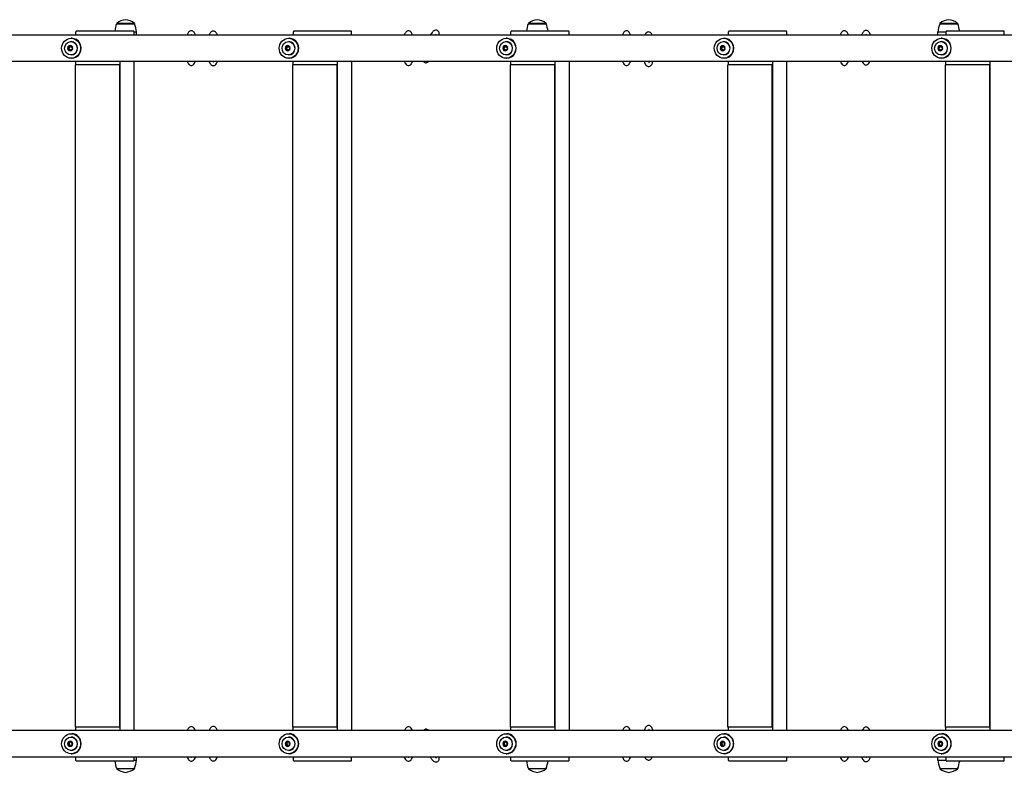
# Model space of a CAD drawing. Units: millimetres. Extents: x -30 to 9628, y -349 to 10296.
# Drawn here: x 4800 to 6281, y 5202 to 6334 of the extents above; entities that cross this region are included whole.
import ezdxf

# ---------------------------------------------------------------- set-up
doc = ezdxf.new("R2010")
doc.units = ezdxf.units.MM
doc.layers.add('GIOCO 2D', color=7, linetype='Continuous')

# ---------------------------------------------------------------- blocks, each defined once
blk = doc.blocks.new('T0501 PIANTA')
at = {"layer": 'GIOCO 2D'}
for p, q in [((968, 4828), (995, 4828)), ((994.8, 4828.5), (968.3, 4828.5)), ((968.3, 4828.5), (968.3, 4828)), ((994.8, 4828.5), (994.8, 4828)), ((1587, 4828), (1614, 4828)), ((1613.8, 4828.5), (1587.3, 4828.5)), ((1587.3, 4828.5), (1587.3, 4828)), ((1613.8, 4828.5), (1613.8, 4828)), ((2206, 4828), (2233, 4828)), ((2232.8, 4828.5), (2206.3, 4828.5)), ((2206.3, 4828.5), (2206.3, 4828)), ((2232.8, 4828.5), (2232.8, 4828)), ((906.9, 4811), (906.9, 4816)), ((972.6, 4817), (907.9, 4817)), ((993.4, 4817), (972.6, 4817)), ((994.4, 4811), (994.4, 4816)), ((994.4, 4815.7), (998, 4815.7)), ((998, 4811), (998, 4815.7)), ((1234, 4811), (1234, 4816)), ((1299.7, 4817), (1235, 4817)), ((1320.5, 4817), (1299.7, 4817)), ((1321.5, 4811), (1321.5, 4816)), ((1561.1, 4811), (1561.1, 4816)), ((1626.9, 4817), (1562.1, 4817)), ((1647.6, 4817), (1626.9, 4817)), ((1648.6, 4811), (1648.6, 4816)), ((1888.2, 4811), (1888.2, 4816)), ((1954, 4817), (1889.2, 4817)), ((1974.7, 4817), (1954, 4817)), ((1975.7, 4811), (1975.7, 4816)), ((2203, 4815.7), (2215.3, 4815.7)), ((2203, 4811), (2203, 4815.7)), ((2215.3, 4811), (2215.3, 4816)), ((2281.1, 4817), (2216.3, 4817)), ((2301.8, 4817), (2281.1, 4817)), ((2302.8, 4811), (2302.8, 4816)), ((2615.3, 4811), (573.3, 4811)), ((899.3, 4801), (899.7, 4801)), ((900.5, 4806), (899.7, 4806)), ((1226.4, 4801), (1226.8, 4801)), ((1227.6, 4806), (1226.8, 4806)), ((1553.5, 4801), (1553.9, 4801)), ((1554.7, 4806), (1553.9, 4806)), ((1880.6, 4801), (1881.1, 4801)), ((1881.8, 4806), (1881.1, 4806)), ((2207.7, 4801), (2208.2, 4801)), ((2208.9, 4806), (2208.2, 4806)), ((894.9, 4793), (897, 4793.1)), ((896.3, 4793), (894.9, 4793)), ((895.9, 4791), (894.9, 4793)), ((894.9, 4789), (895.9, 4791)), ((896.3, 4789), (894.9, 4789)), ((897, 4788.9), (894.9, 4789)), ((897.2, 4791), (895.9, 4791)), ((896.3, 4793), (898.4, 4793.1)), ((897.2, 4791), (896.3, 4793)), ((896.3, 4789), (897.2, 4791)), ((898.4, 4788.9), (896.3, 4789)), ((897, 4793.1), (898.2, 4795)), ((898.4, 4793.1), (897, 4793.1)), ((898.4, 4788.9), (897, 4788.9)), ((898.2, 4787), (897, 4788.9)), ((898.2, 4795), (899.4, 4793.1)), ((899.4, 4788.9), (898.2, 4787)), ((898.4, 4793.1), (898.9, 4793.9)), ((898.9, 4788.1), (898.4, 4788.9)), ((899.4, 4793.1), (901.5, 4793)), ((901.5, 4789), (899.4, 4788.9)), ((901.5, 4793), (900.5, 4791)), ((900.5, 4791), (901.5, 4789)), ((1222, 4793), (1224.1, 4793.1)), ((1223.4, 4793), (1222, 4793)), ((1223, 4791), (1222, 4793)), ((1222, 4789), (1223, 4791)), ((1223.4, 4789), (1222, 4789)), ((1224.1, 4788.9), (1222, 4789)), ((1224.3, 4791), (1223, 4791)), ((1223.4, 4793), (1225.5, 4793.1)), ((1224.3, 4791), (1223.4, 4793)), ((1223.4, 4789), (1224.3, 4791)), ((1225.5, 4788.9), (1223.4, 4789)), ((1224.1, 4793.1), (1225.3, 4795)), ((1225.5, 4793.1), (1224.1, 4793.1)), ((1225.5, 4788.9), (1224.1, 4788.9)), ((1225.3, 4787), (1224.1, 4788.9)), ((1225.3, 4795), (1226.5, 4793.1)), ((1226.5, 4788.9), (1225.3, 4787)), ((1225.5, 4793.1), (1226, 4793.9)), ((1226, 4788.1), (1225.5, 4788.9)), ((1226.5, 4793.1), (1228.6, 4793)), ((1228.6, 4789), (1226.5, 4788.9)), ((1228.6, 4793), (1227.7, 4791)), ((1227.7, 4791), (1228.6, 4789)), ((1549.1, 4793), (1551.2, 4793.1)), ((1550.5, 4793), (1549.1, 4793)), ((1550.1, 4791), (1549.1, 4793)), ((1549.1, 4789), (1550.1, 4791)), ((1550.5, 4789), (1549.1, 4789)), ((1551.2, 4788.9), (1549.1, 4789)), ((1551.4, 4791), (1550.1, 4791)), ((1550.5, 4793), (1552.6, 4793.1)), ((1551.4, 4791), (1550.5, 4793)), ((1550.5, 4789), (1551.4, 4791)), ((1552.6, 4788.9), (1550.5, 4789)), ((1551.2, 4793.1), (1552.4, 4795)), ((1552.6, 4793.1), (1551.2, 4793.1)), ((1552.6, 4788.9), (1551.2, 4788.9)), ((1552.4, 4787), (1551.2, 4788.9)), ((1552.4, 4795), (1553.6, 4793.1)), ((1553.6, 4788.9), (1552.4, 4787)), ((1552.6, 4793.1), (1553.1, 4793.9)), ((1553.1, 4788.1), (1552.6, 4788.9)), ((1553.6, 4793.1), (1555.7, 4793)), ((1555.7, 4789), (1553.6, 4788.9)), ((1555.7, 4793), (1554.8, 4791)), ((1554.8, 4791), (1555.7, 4789)), ((1876.2, 4793), (1878.4, 4793.1)), ((1877.6, 4793), (1876.2, 4793)), ((1877.2, 4791), (1876.2, 4793)), ((1876.2, 4789), (1877.2, 4791)), ((1877.6, 4789), (1876.2, 4789)), ((1878.4, 4788.9), (1876.2, 4789)), ((1878.6, 4791), (1877.2, 4791)), ((1877.6, 4793), (1879.7, 4793.1)), ((1878.6, 4791), (1877.6, 4793)), ((1877.6, 4789), (1878.6, 4791)), ((1879.7, 4788.9), (1877.6, 4789)), ((1878.4, 4793.1), (1879.5, 4795)), ((1879.7, 4793.1), (1878.4, 4793.1)), ((1879.7, 4788.9), (1878.4, 4788.9)), ((1879.5, 4787), (1878.4, 4788.9)), ((1879.5, 4795), (1880.7, 4793.1)), ((1880.7, 4788.9), (1879.5, 4787)), ((1879.7, 4793.1), (1880.2, 4793.9)), ((1880.2, 4788.1), (1879.7, 4788.9)), ((1880.7, 4793.1), (1882.8, 4793)), ((1882.8, 4789), (1880.7, 4788.9)), ((1882.8, 4793), (1881.9, 4791)), ((1881.9, 4791), (1882.8, 4789)), ((2203.3, 4793), (2205.5, 4793.1)), ((2204.7, 4793), (2203.3, 4793)), ((2204.3, 4791), (2203.3, 4793)), ((2203.3, 4789), (2204.3, 4791)), ((2204.7, 4789), (2203.3, 4789)), ((2205.5, 4788.9), (2203.3, 4789)), ((2205.7, 4791), (2204.3, 4791)), ((2204.7, 4793), (2206.8, 4793.1)), ((2205.7, 4791), (2204.7, 4793)), ((2204.7, 4789), (2205.7, 4791)), ((2206.8, 4788.9), (2204.7, 4789)), ((2205.5, 4793.1), (2206.6, 4795)), ((2206.8, 4793.1), (2205.5, 4793.1)), ((2206.8, 4788.9), (2205.5, 4788.9)), ((2206.6, 4787), (2205.5, 4788.9)), ((2206.6, 4795), (2207.8, 4793.1)), ((2207.8, 4788.9), (2206.6, 4787)), ((2206.8, 4793.1), (2207.3, 4793.9)), ((2207.3, 4788.1), (2206.8, 4788.9)), ((2207.8, 4793.1), (2209.9, 4793)), ((2209.9, 4789), (2207.8, 4788.9)), ((2209.9, 4793), (2209, 4791)), ((2209, 4791), (2209.9, 4789)), ((2615.3, 4771), (573.3, 4771)), ((899.3, 4781), (899.7, 4781)), ((900.5, 4776), (899.7, 4776)), ((906.6, 4766.3), (906.6, 4771)), ((973.3, 3765), (973.3, 4771)), ((994.6, 3765), (994.6, 4771)), ((1226.4, 4781), (1226.8, 4781)), ((1227.6, 4776), (1226.8, 4776)), ((1233.7, 4766.3), (1233.7, 4771)), ((1300.4, 3765), (1300.4, 4771)), ((1321.8, 3765), (1321.8, 4771)), ((1553.5, 4781), (1553.9, 4781)), ((1554.7, 4776), (1553.9, 4776)), ((1560.8, 4766.3), (1560.8, 4771)), ((1627.5, 3765), (1627.5, 4771)), ((1648.9, 3765), (1648.9, 4771)), ((1880.6, 4781), (1881.1, 4781)), ((1881.8, 4776), (1881.1, 4776)), ((1888, 4766.3), (1888, 4771)), ((1954.6, 3765), (1954.6, 4771)), ((1976, 3765), (1976, 4771)), ((2207.7, 4781), (2208.2, 4781)), ((2208.9, 4776), (2208.2, 4776)), ((2215.1, 4766.3), (2215.1, 4771)), ((2281.7, 3765), (2281.7, 4771)), ((906, 3769.8), (906, 4766.3)), ((972.7, 4766.3), (906, 4766.3)), ((972.7, 3769.8), (972.7, 4766.3)), ((973.3, 4766.3), (972.7, 4766.3)), ((973.3, 3769.8), (973.3, 4766.3)), ((1233.1, 3769.8), (1233.1, 4766.3)), ((1299.8, 4766.3), (1233.1, 4766.3)), ((1299.8, 3769.8), (1299.8, 4766.3)), ((1300.4, 4766.3), (1299.8, 4766.3)), ((1300.4, 3769.8), (1300.4, 4766.3)), ((1560.2, 3769.8), (1560.2, 4766.3)), ((1626.9, 4766.3), (1560.2, 4766.3)), ((1626.9, 3769.8), (1626.9, 4766.3)), ((1627.5, 4766.3), (1626.9, 4766.3)), ((1627.5, 3769.8), (1627.5, 4766.3)), ((1887.3, 3769.8), (1887.3, 4766.3)), ((1954, 4766.3), (1887.3, 4766.3)), ((1954, 3769.8), (1954, 4766.3)), ((1954.6, 4766.3), (1954, 4766.3)), ((1954.6, 3769.8), (1954.6, 4766.3)), ((2214.4, 3769.8), (2214.4, 4766.3)), ((2281.1, 4766.3), (2214.4, 4766.3)), ((2281.1, 3769.8), (2281.1, 4766.3)), ((2281.7, 4766.3), (2281.1, 4766.3)), ((2281.7, 3769.8), (2281.7, 4766.3)), ((2615.3, 3765), (573.3, 3765)), ((972.7, 3769.8), (906, 3769.8)), ((906.6, 3765), (906.6, 3769.8)), ((973.3, 3769.8), (972.7, 3769.8)), ((1299.8, 3769.8), (1233.1, 3769.8)), ((1233.7, 3765), (1233.7, 3769.8)), ((1300.4, 3769.8), (1299.8, 3769.8)), ((1626.9, 3769.8), (1560.2, 3769.8)), ((1560.8, 3765), (1560.8, 3769.8)), ((1627.5, 3769.8), (1626.9, 3769.8)), ((1954, 3769.8), (1887.3, 3769.8)), ((1888, 3765), (1888, 3769.8)), ((1954.6, 3769.8), (1954, 3769.8)), ((2281.1, 3769.8), (2214.4, 3769.8)), ((2215.1, 3765), (2215.1, 3769.8)), ((2281.7, 3769.8), (2281.1, 3769.8)), ((897, 3747.1), (894.9, 3747)), ((894.9, 3747), (895.9, 3745)), ((896.3, 3747), (894.9, 3747)), ((898.4, 3747.1), (896.3, 3747)), ((896.3, 3747), (897.2, 3745)), ((898.2, 3749), (897, 3747.1)), ((898.4, 3747.1), (897, 3747.1)), ((899.4, 3747.1), (898.2, 3749)), ((898.9, 3747.9), (898.4, 3747.1)), ((899.7, 3755), (899.3, 3755)), ((901.5, 3747), (899.4, 3747.1)), ((899.7, 3760), (900.5, 3760)), ((900.5, 3745), (901.5, 3747)), ((1224.1, 3747.1), (1222, 3747)), ((1222, 3747), (1223, 3745)), ((1223.4, 3747), (1222, 3747)), ((1225.5, 3747.1), (1223.4, 3747)), ((1223.4, 3747), (1224.3, 3745)), ((1225.3, 3749), (1224.1, 3747.1)), ((1225.5, 3747.1), (1224.1, 3747.1)), ((1226.5, 3747.1), (1225.3, 3749)), ((1226, 3747.9), (1225.5, 3747.1)), ((1226.8, 3755), (1226.4, 3755)), ((1228.6, 3747), (1226.5, 3747.1)), ((1226.8, 3760), (1227.6, 3760)), ((1227.7, 3745), (1228.6, 3747)), ((1551.2, 3747.1), (1549.1, 3747)), ((1549.1, 3747), (1550.1, 3745)), ((1550.5, 3747), (1549.1, 3747)), ((1552.6, 3747.1), (1550.5, 3747)), ((1550.5, 3747), (1551.4, 3745)), ((1552.4, 3749), (1551.2, 3747.1)), ((1552.6, 3747.1), (1551.2, 3747.1)), ((1553.6, 3747.1), (1552.4, 3749)), ((1553.1, 3747.9), (1552.6, 3747.1)), ((1553.9, 3755), (1553.5, 3755)), ((1555.7, 3747), (1553.6, 3747.1)), ((1553.9, 3760), (1554.7, 3760)), ((1554.8, 3745), (1555.7, 3747)), ((1878.4, 3747.1), (1876.2, 3747)), ((1876.2, 3747), (1877.2, 3745)), ((1877.6, 3747), (1876.2, 3747)), ((1879.7, 3747.1), (1877.6, 3747)), ((1877.6, 3747), (1878.6, 3745)), ((1879.5, 3749), (1878.4, 3747.1)), ((1879.7, 3747.1), (1878.4, 3747.1)), ((1880.7, 3747.1), (1879.5, 3749)), ((1880.2, 3747.9), (1879.7, 3747.1)), ((1881.1, 3755), (1880.6, 3755)), ((1882.8, 3747), (1880.7, 3747.1)), ((1881.1, 3760), (1881.8, 3760)), ((1881.9, 3745), (1882.8, 3747)), ((2205.5, 3747.1), (2203.3, 3747)), ((2203.3, 3747), (2204.3, 3745)), ((2204.7, 3747), (2203.3, 3747)), ((2206.8, 3747.1), (2204.7, 3747)), ((2204.7, 3747), (2205.7, 3745)), ((2206.6, 3749), (2205.5, 3747.1)), ((2206.8, 3747.1), (2205.5, 3747.1)), ((2207.8, 3747.1), (2206.6, 3749)), ((2207.3, 3747.9), (2206.8, 3747.1)), ((2208.2, 3755), (2207.7, 3755)), ((2209.9, 3747), (2207.8, 3747.1)), ((2208.2, 3760), (2208.9, 3760)), ((2209, 3745), (2209.9, 3747)), ((895.9, 3745), (894.9, 3743)), ((894.9, 3743), (897, 3742.9)), ((896.3, 3743), (894.9, 3743)), ((897.2, 3745), (895.9, 3745)), ((897.2, 3745), (896.3, 3743)), ((896.3, 3743), (898.4, 3742.9)), ((897, 3742.9), (898.2, 3741)), ((898.4, 3742.9), (897, 3742.9)), ((898.2, 3741), (899.4, 3742.9)), ((898.4, 3742.9), (898.9, 3742.1)), ((899.7, 3735), (899.3, 3735)), ((899.4, 3742.9), (901.5, 3743)), ((901.5, 3743), (900.5, 3745)), ((1223, 3745), (1222, 3743)), ((1222, 3743), (1224.1, 3742.9)), ((1223.4, 3743), (1222, 3743)), ((1224.3, 3745), (1223, 3745)), ((1224.3, 3745), (1223.4, 3743)), ((1223.4, 3743), (1225.5, 3742.9)), ((1224.1, 3742.9), (1225.3, 3741)), ((1225.5, 3742.9), (1224.1, 3742.9)), ((1225.3, 3741), (1226.5, 3742.9)), ((1225.5, 3742.9), (1226, 3742.1)), ((1226.8, 3735), (1226.4, 3735)), ((1226.5, 3742.9), (1228.6, 3743)), ((1228.6, 3743), (1227.7, 3745)), ((1550.1, 3745), (1549.1, 3743)), ((1549.1, 3743), (1551.2, 3742.9)), ((1550.5, 3743), (1549.1, 3743)), ((1551.4, 3745), (1550.1, 3745)), ((1551.4, 3745), (1550.5, 3743)), ((1550.5, 3743), (1552.6, 3742.9)), ((1551.2, 3742.9), (1552.4, 3741)), ((1552.6, 3742.9), (1551.2, 3742.9)), ((1552.4, 3741), (1553.6, 3742.9)), ((1552.6, 3742.9), (1553.1, 3742.1)), ((1553.9, 3735), (1553.5, 3735)), ((1553.6, 3742.9), (1555.7, 3743)), ((1555.7, 3743), (1554.8, 3745)), ((1877.2, 3745), (1876.2, 3743)), ((1876.2, 3743), (1878.4, 3742.9)), ((1877.6, 3743), (1876.2, 3743)), ((1878.6, 3745), (1877.2, 3745)), ((1878.6, 3745), (1877.6, 3743)), ((1877.6, 3743), (1879.7, 3742.9)), ((1878.4, 3742.9), (1879.5, 3741)), ((1879.7, 3742.9), (1878.4, 3742.9)), ((1879.5, 3741), (1880.7, 3742.9)), ((1879.7, 3742.9), (1880.2, 3742.1)), ((1881.1, 3735), (1880.6, 3735)), ((1880.7, 3742.9), (1882.8, 3743)), ((1882.8, 3743), (1881.9, 3745)), ((2204.3, 3745), (2203.3, 3743)), ((2203.3, 3743), (2205.5, 3742.9)), ((2204.7, 3743), (2203.3, 3743)), ((2205.7, 3745), (2204.3, 3745)), ((2205.7, 3745), (2204.7, 3743)), ((2204.7, 3743), (2206.8, 3742.9)), ((2205.5, 3742.9), (2206.6, 3741)), ((2206.8, 3742.9), (2205.5, 3742.9)), ((2206.6, 3741), (2207.8, 3742.9)), ((2206.8, 3742.9), (2207.3, 3742.1)), ((2208.2, 3735), (2207.7, 3735)), ((2207.8, 3742.9), (2209.9, 3743)), ((2209.9, 3743), (2209, 3745)), ((2615.3, 3725), (573.3, 3725)), ((899.7, 3730), (900.5, 3730)), ((906.9, 3720), (906.9, 3725)), ((972.6, 3719), (907.9, 3719)), ((993.4, 3719), (972.6, 3719)), ((994.4, 3720), (994.4, 3725)), ((994.4, 3720.3), (998, 3720.3)), ((998, 3720.3), (998, 3725)), ((1226.8, 3730), (1227.6, 3730)), ((1234, 3720), (1234, 3725)), ((1299.7, 3719), (1235, 3719)), ((1320.5, 3719), (1299.7, 3719)), ((1321.5, 3720), (1321.5, 3725)), ((1553.9, 3730), (1554.7, 3730)), ((1561.1, 3720), (1561.1, 3725)), ((1626.9, 3719), (1562.1, 3719)), ((1647.6, 3719), (1626.9, 3719)), ((1648.6, 3720), (1648.6, 3725)), ((1881.1, 3730), (1881.8, 3730)), ((1888.2, 3720), (1888.2, 3725)), ((1954, 3719), (1889.2, 3719)), ((1974.7, 3719), (1954, 3719)), ((1975.7, 3720), (1975.7, 3725)), ((2203, 3720.3), (2203, 3725)), ((2203, 3720.3), (2215.3, 3720.3)), ((2208.2, 3730), (2208.9, 3730)), ((2215.3, 3720), (2215.3, 3725)), ((2281.1, 3719), (2216.3, 3719)), ((2301.8, 3719), (2281.1, 3719)), ((2302.8, 3720), (2302.8, 3725)), ((968, 3708), (995, 3708)), ((968.3, 3708), (968.3, 3707.5)), ((994.8, 3707.5), (968.3, 3707.5)), ((994.8, 3708), (994.8, 3707.5)), ((1587, 3708), (1614, 3708)), ((1587.3, 3708), (1587.3, 3707.5)), ((1613.8, 3707.5), (1587.3, 3707.5)), ((1613.8, 3708), (1613.8, 3707.5)), ((2206, 3708), (2233, 3708)), ((2206.3, 3708), (2206.3, 3707.5)), ((2232.8, 3707.5), (2206.3, 3707.5)), ((2232.8, 3708), (2232.8, 3707.5))]:
    blk.add_line(p, q, dxfattribs=at)
for centre, radius, start, end in [((1037.9, 4804.4), 73.8, 161.3783, 170.2002), ((983.6, 4810.2), 23.9, 95.0437, 130.0424), ((979.4, 4810.2), 23.9, 49.9576, 84.9563), ((925.1, 4804.4), 73.8, 8.8154, 18.6217), ((1656.9, 4804.4), 73.8, 161.3783, 170.2002), ((1602.6, 4810.2), 23.9, 95.0437, 130.0424), ((1598.4, 4810.2), 23.9, 49.9576, 84.9563), ((1544.1, 4804.4), 73.8, 9.7998, 18.6217), ((2275.9, 4804.4), 73.8, 161.3783, 171.1846), ((2221.6, 4810.2), 23.9, 95.0437, 130.0424), ((2217.4, 4810.2), 23.9, 49.9576, 84.9563), ((2163.1, 4804.4), 73.8, 9.7998, 18.6217), ((907.9, 4816), 1, 90, 180), ((993.4, 4816), 1, 0, 90), ((1235, 4816), 1, 90, 180), ((1320.5, 4816), 1, 0, 90), ((1562.1, 4816), 1, 90, 180), ((1647.6, 4816), 1, 0, 90), ((1889.2, 4816), 1, 90, 180), ((1974.7, 4816), 1, 0, 90), ((2216.3, 4816), 1, 90, 180), ((2301.8, 4816), 1, 0, 90), ((907.9, 3720), 1, 180, 270), ((1037.9, 3731.6), 73.8, 189.7998, 198.6217), ((993.4, 3720), 1, 270, 0), ((925.1, 3731.6), 73.8, 341.3783, 351.1846), ((1235, 3720), 1, 180, 270), ((1320.5, 3720), 1, 270, 0), ((1562.1, 3720), 1, 180, 270), ((1656.9, 3731.6), 73.8, 189.7998, 198.6217), ((1544.1, 3731.6), 73.8, 341.3783, 350.2002), ((1647.6, 3720), 1, 270, 0), ((1889.2, 3720), 1, 180, 270), ((1974.7, 3720), 1, 270, 0), ((2275.9, 3731.6), 73.8, 188.8154, 198.6217), ((2216.3, 3720), 1, 180, 270), ((2163.1, 3731.6), 73.8, 341.3783, 350.2002), ((2301.8, 3720), 1, 270, 0), ((983.6, 3725.8), 23.9, 229.9576, 264.9563), ((979.4, 3725.8), 23.9, 275.0437, 310.0424), ((1602.6, 3725.8), 23.9, 229.9576, 264.9563), ((1598.4, 3725.8), 23.9, 275.0437, 310.0424), ((2221.6, 3725.8), 23.9, 229.9576, 264.9563), ((2217.4, 3725.8), 23.9, 275.0437, 310.0424)]:
    blk.add_arc(centre, radius, start, end, dxfattribs=at)
for centre, major_axis in [((899.7, 4791), (0, 15)), ((899.3, 4791), (0, 10)), ((1226.8, 4791), (0, 15)), ((1226.4, 4791), (0, 10)), ((1553.9, 4791), (0, 15)), ((1553.5, 4791), (0, 10)), ((1881.1, 4791), (0, 15)), ((1880.6, 4791), (0, 10)), ((2208.2, 4791), (0, 15)), ((2207.7, 4791), (0, 10)), ((899.7, 3745), (0, -15)), ((899.3, 3745), (0, -10)), ((1226.8, 3745), (0, -15)), ((1226.4, 3745), (0, -10)), ((1553.9, 3745), (0, -15)), ((1553.5, 3745), (0, -10)), ((1881.1, 3745), (0, -15)), ((1880.6, 3745), (0, -10)), ((2208.2, 3745), (0, -15)), ((2207.7, 3745), (0, -10))]:
    blk.add_ellipse(centre, major_axis=major_axis, ratio=0.952283, dxfattribs=at)
for centre, major_axis, start_param, end_param in [((899.7, 4791), (0, 10), 3.141593, 6.283185), ((900.5, 4791), (0, -15), 0, 3.141593), ((1226.8, 4791), (0, 10), 3.141593, 6.283185), ((1227.6, 4791), (0, -15), 0, 3.141593), ((1553.9, 4791), (0, 10), 3.141593, 6.283185), ((1554.7, 4791), (0, -15), 0, 3.141593), ((1881.1, 4791), (0, 10), 3.141593, 6.283185), ((1881.8, 4791), (0, -15), 0, 3.141593), ((2208.2, 4791), (0, 10), 3.141593, 6.283185), ((2208.9, 4791), (0, -15), 0, 3.141593), ((898.2, 4791), (0, 4), 1.047198, 2.094395), ((898.2, 4791), (0, 4), 0, 1.047198), ((898.2, 4791), (0, 4), 2.094395, 3.141593), ((898.2, 4791), (0, 4), 5.235988, 6.283185), ((898.2, 4791), (0, 4), 3.141593, 4.18879), ((898.2, 4791), (0, 4), 4.18879, 5.235988), ((1225.3, 4791), (0, 4), 1.047198, 2.094395), ((1225.3, 4791), (0, 4), 0, 1.047198), ((1225.3, 4791), (0, 4), 2.094395, 3.141593), ((1225.3, 4791), (0, 4), 5.235988, 6.283185), ((1225.3, 4791), (0, 4), 3.141593, 4.18879), ((1225.3, 4791), (0, 4), 4.18879, 5.235988), ((1552.4, 4791), (0, 4), 1.047198, 2.094395), ((1552.4, 4791), (0, 4), 0, 1.047198), ((1552.4, 4791), (0, 4), 2.094395, 3.141593), ((1552.4, 4791), (0, 4), 5.235988, 6.283185), ((1552.4, 4791), (0, 4), 3.141593, 4.18879), ((1552.4, 4791), (0, 4), 4.18879, 5.235988), ((1879.5, 4791), (0, 4), 1.047198, 2.094395), ((1879.5, 4791), (0, 4), 0, 1.047198), ((1879.5, 4791), (0, 4), 2.094395, 3.141593), ((1879.5, 4791), (0, 4), 5.235988, 6.283185), ((1879.5, 4791), (0, 4), 3.141593, 4.18879), ((1879.5, 4791), (0, 4), 4.18879, 5.235988), ((2206.6, 4791), (0, 4), 1.047198, 2.094395), ((2206.6, 4791), (0, 4), 0, 1.047198), ((2206.6, 4791), (0, 4), 2.094395, 3.141593), ((2206.6, 4791), (0, 4), 5.235988, 6.283185), ((2206.6, 4791), (0, 4), 3.141593, 4.18879), ((2206.6, 4791), (0, 4), 4.18879, 5.235988), ((898.2, 3745), (0, -4), 4.18879, 5.235988), ((898.2, 3745), (0, -4), 3.141593, 4.18879), ((898.2, 3745), (0, -4), 2.094395, 3.141593), ((899.7, 3745), (0, -10), 0, 3.141593), ((900.5, 3745), (0, 15), 3.141593, 6.283185), ((898.2, 3745), (0, -4), 1.047198, 2.094395), ((1225.3, 3745), (0, -4), 4.18879, 5.235988), ((1225.3, 3745), (0, -4), 3.141593, 4.18879), ((1225.3, 3745), (0, -4), 2.094395, 3.141593), ((1226.8, 3745), (0, -10), 0, 3.141593), ((1227.6, 3745), (0, 15), 3.141593, 6.283185), ((1225.3, 3745), (0, -4), 1.047198, 2.094395), ((1552.4, 3745), (0, -4), 4.18879, 5.235988), ((1552.4, 3745), (0, -4), 3.141593, 4.18879), ((1552.4, 3745), (0, -4), 2.094395, 3.141593), ((1553.9, 3745), (0, -10), 0, 3.141593), ((1554.7, 3745), (0, 15), 3.141593, 6.283185), ((1552.4, 3745), (0, -4), 1.047198, 2.094395), ((1879.5, 3745), (0, -4), 4.18879, 5.235988), ((1879.5, 3745), (0, -4), 3.141593, 4.18879), ((1879.5, 3745), (0, -4), 2.094395, 3.141593), ((1881.1, 3745), (0, -10), 0, 3.141593), ((1881.8, 3745), (0, 15), 3.141593, 6.283185), ((1879.5, 3745), (0, -4), 1.047198, 2.094395), ((2206.6, 3745), (0, -4), 4.18879, 5.235988), ((2206.6, 3745), (0, -4), 3.141593, 4.18879), ((2206.6, 3745), (0, -4), 2.094395, 3.141593), ((2208.2, 3745), (0, -10), 0, 3.141593), ((2208.9, 3745), (0, 15), 3.141593, 6.283185), ((2206.6, 3745), (0, -4), 1.047198, 2.094395), ((898.2, 3745), (0, -4), 5.235988, 6.283185), ((898.2, 3745), (0, -4), 0, 1.047198), ((1225.3, 3745), (0, -4), 5.235988, 6.283185), ((1225.3, 3745), (0, -4), 0, 1.047198), ((1552.4, 3745), (0, -4), 5.235988, 6.283185), ((1552.4, 3745), (0, -4), 0, 1.047198), ((1879.5, 3745), (0, -4), 5.235988, 6.283185), ((1879.5, 3745), (0, -4), 0, 1.047198), ((2206.6, 3745), (0, -4), 5.235988, 6.283185), ((2206.6, 3745), (0, -4), 0, 1.047198)]:
    blk.add_ellipse(centre, major_axis=major_axis, ratio=0.952283, start_param=start_param, end_param=end_param, dxfattribs=at)
for points, knots in [([(1080.4, 4817.3), (1079.6, 4817.3), (1078.9, 4817.1), (1077.5, 4816.4), (1076.9, 4815.8), (1075.4, 4814.1), (1074.8, 4812.7), (1074.2, 4811)], [0, 0, 0, 0, 0.1298274, 0.1298274, 0.2953085, 0.2953085, 0.6230683, 0.6230683, 0.6230683, 0.6230683]), ([(1086.6, 4811), (1086, 4812.6), (1085.4, 4814), (1084, 4815.7), (1083.5, 4816.2), (1082.1, 4817), (1081.3, 4817.3), (1080.4, 4817.3)], [5.660117, 5.660117, 5.660117, 5.660117, 5.9815249, 5.9815249, 6.1323551, 6.1323551, 6.2831853, 6.2831853, 6.2831853, 6.2831853]), ([(1113.4, 4816.9), (1112.7, 4816.9), (1111.9, 4816.7), (1110.5, 4816), (1109.9, 4815.4), (1108.5, 4813.8), (1107.9, 4812.5), (1107.4, 4811)], [0, 0, 0, 0, 0.1298274, 0.1298274, 0.2953085, 0.2953085, 0.5958098, 0.5958098, 0.5958098, 0.5958098]), ([(1119.5, 4811), (1119, 4812.5), (1118.3, 4813.7), (1117, 4815.3), (1116.5, 4815.8), (1115.2, 4816.6), (1114.3, 4816.9), (1113.4, 4816.9)], [5.6873755, 5.6873755, 5.6873755, 5.6873755, 5.9815249, 5.9815249, 6.1323551, 6.1323551, 6.2831853, 6.2831853, 6.2831853, 6.2831853]), ([(1406.9, 4817.3), (1406.2, 4817.3), (1405.4, 4817.1), (1404, 4816.4), (1403.4, 4815.8), (1401.9, 4814.1), (1401.3, 4812.7), (1400.7, 4811)], [0, 0, 0, 0, 0.1298274, 0.1298274, 0.2953085, 0.2953085, 0.6230683, 0.6230683, 0.6230683, 0.6230683]), ([(1413.1, 4811), (1412.6, 4812.6), (1411.9, 4814), (1410.5, 4815.7), (1410, 4816.2), (1408.7, 4817), (1407.8, 4817.3), (1406.9, 4817.3)], [5.660117, 5.660117, 5.660117, 5.660117, 5.9815249, 5.9815249, 6.1323551, 6.1323551, 6.2831853, 6.2831853, 6.2831853, 6.2831853]), ([(1453.4, 4811), (1453.4, 4812.3), (1453.3, 4813.5), (1452.8, 4815.5), (1452.4, 4816.2), (1451.3, 4817.6), (1450.4, 4818.1), (1448.8, 4818.5), (1448.1, 4818.5), (1446.6, 4818.2), (1445.9, 4817.8), (1443.9, 4816.5), (1442.8, 4815.2), (1441, 4812.7), (1440.4, 4811.9), (1439.8, 4811)], [4.146228, 4.146228, 4.146228, 4.146228, 4.409607, 4.409607, 4.585756, 4.585756, 4.74021, 4.74021, 4.86046, 4.86046, 5.029457, 5.029457, 5.39897, 5.39897, 5.56797, 5.56797, 5.56797, 5.56797]), ([(1448.8, 4812.5), (1448.8, 4812.5), (1448.8, 4812.5), (1448.6, 4812.4), (1448.3, 4812.2), (1447.7, 4811.6), (1447.5, 4811.3), (1447.2, 4811)], [4.9270645, 4.9270645, 4.9270645, 4.9270645, 4.9975974, 4.9975974, 5.177585, 5.177585, 5.2888881, 5.2888881, 5.2888881, 5.2888881]), ([(1734.8, 4817.3), (1734, 4817.3), (1733.3, 4817.1), (1731.9, 4816.4), (1731.3, 4815.8), (1729.8, 4814.1), (1729.2, 4812.7), (1728.6, 4811)], [0, 0, 0, 0, 0.1298274, 0.1298274, 0.2953085, 0.2953085, 0.6230683, 0.6230683, 0.6230683, 0.6230683]), ([(1741, 4811), (1740.4, 4812.6), (1739.8, 4814), (1738.4, 4815.7), (1737.9, 4816.2), (1736.5, 4817), (1735.7, 4817.3), (1734.8, 4817.3)], [5.660117, 5.660117, 5.660117, 5.660117, 5.9815249, 5.9815249, 6.1323551, 6.1323551, 6.2831853, 6.2831853, 6.2831853, 6.2831853]), ([(1768, 4815.6), (1767.2, 4815.6), (1766.5, 4815.4), (1765.1, 4814.7), (1764.5, 4814.2), (1763.4, 4812.8), (1762.9, 4812), (1762.4, 4811)], [0, 0, 0, 0, 0.1298274, 0.1298274, 0.2953085, 0.2953085, 0.505829, 0.505829, 0.505829, 0.505829]), ([(1773.5, 4811), (1773.1, 4811.9), (1772.6, 4812.7), (1771.6, 4814), (1771.1, 4814.5), (1769.7, 4815.4), (1768.9, 4815.6), (1768, 4815.6)], [5.7773563, 5.7773563, 5.7773563, 5.7773563, 5.9815249, 5.9815249, 6.1323551, 6.1323551, 6.2831853, 6.2831853, 6.2831853, 6.2831853]), ([(2062.5, 4817.3), (2061.7, 4817.3), (2060.9, 4817.1), (2059.5, 4816.4), (2058.9, 4815.8), (2057.5, 4814.1), (2056.8, 4812.7), (2056.2, 4811)], [0, 0, 0, 0, 0.1298274, 0.1298274, 0.2953085, 0.2953085, 0.6230683, 0.6230683, 0.6230683, 0.6230683]), ([(2068.7, 4811), (2068.1, 4812.6), (2067.5, 4814), (2066.1, 4815.7), (2065.5, 4816.2), (2064.2, 4817), (2063.3, 4817.3), (2062.5, 4817.3)], [5.660117, 5.660117, 5.660117, 5.660117, 5.9815249, 5.9815249, 6.1323551, 6.1323551, 6.2831853, 6.2831853, 6.2831853, 6.2831853]), ([(2095.1, 4818), (2094.3, 4818), (2093.5, 4817.8), (2092.1, 4817.1), (2091.6, 4816.5), (2090.1, 4814.7), (2089.4, 4813.3), (2088.8, 4811.4), (2088.7, 4811.2), (2088.6, 4811)], [0, 0, 0, 0, 0.1298274, 0.1298274, 0.2953085, 0.2953085, 0.6252972, 0.6252972, 0.6660189, 0.6660189, 0.6660189, 0.6660189]), ([(2095.8, 4812.2), (2095.8, 4812.2), (2095.7, 4812.2), (2095.5, 4811.9), (2095.3, 4811.5), (2095, 4811)], [0.2055454, 0.2055454, 0.2055454, 0.2055454, 0.3066712, 0.3066712, 0.4909656, 0.4909656, 0.4909656, 0.4909656]), ([(2101.5, 4811), (2100.9, 4812.9), (2100.2, 4814.5), (2098.7, 4816.4), (2098.2, 4816.9), (2096.8, 4817.7), (2095.9, 4818), (2095.1, 4818)], [5.6171664, 5.6171664, 5.6171664, 5.6171664, 5.9815249, 5.9815249, 6.1323551, 6.1323551, 6.2831853, 6.2831853, 6.2831853, 6.2831853]), ([(1081.1, 4811.5), (1081.1, 4811.5), (1081.1, 4811.5), (1080.9, 4811.3), (1080.8, 4811.2), (1080.7, 4811)], [0.2055454, 0.2055454, 0.2055454, 0.2055454, 0.3066712, 0.3066712, 0.3954412, 0.3954412, 0.3954412, 0.3954412]), ([(1407.6, 4811.5), (1407.6, 4811.5), (1407.6, 4811.5), (1407.4, 4811.3), (1407.3, 4811.2), (1407.2, 4811)], [0.2055454, 0.2055454, 0.2055454, 0.2055454, 0.3066712, 0.3066712, 0.3954412, 0.3954412, 0.3954412, 0.3954412]), ([(1735.5, 4811.5), (1735.5, 4811.5), (1735.5, 4811.5), (1735.3, 4811.3), (1735.2, 4811.2), (1735.1, 4811)], [0.2055454, 0.2055454, 0.2055454, 0.2055454, 0.3066712, 0.3066712, 0.3954412, 0.3954412, 0.3954412, 0.3954412]), ([(2063.2, 4811.5), (2063.2, 4811.5), (2063.1, 4811.5), (2063, 4811.3), (2062.9, 4811.2), (2062.8, 4811)], [0.2055454, 0.2055454, 0.2055454, 0.2055454, 0.3066712, 0.3066712, 0.3954412, 0.3954412, 0.3954412, 0.3954412]), ([(1074.4, 4771), (1074.7, 4770.4), (1074.9, 4769.8), (1075.7, 4768.4), (1076.2, 4767.6), (1077.3, 4766.4), (1077.9, 4766), (1079.3, 4765.4), (1080.3, 4765.2), (1081.9, 4765.5), (1082.6, 4765.9), (1084, 4766.8), (1084.6, 4767.6), (1085.6, 4769.2), (1086, 4770), (1086.4, 4771)], [2.562287, 2.562287, 2.562287, 2.562287, 2.691024, 2.691024, 2.896748, 2.896748, 3.031561, 3.031561, 3.186527, 3.186527, 3.320368, 3.320368, 3.52125, 3.52125, 3.720898, 3.720898, 3.720898, 3.720898]), ([(1107.3, 4771), (1107.6, 4770.2), (1107.9, 4769.5), (1108.7, 4767.9), (1109.2, 4767.2), (1110.4, 4766), (1110.9, 4765.6), (1112.4, 4765), (1113.3, 4764.8), (1115, 4765.1), (1115.7, 4765.5), (1117, 4766.4), (1117.6, 4767.2), (1118.7, 4768.8), (1119.1, 4769.9), (1119.6, 4771)], [2.534587, 2.534587, 2.534587, 2.534587, 2.691024, 2.691024, 2.896748, 2.896748, 3.031561, 3.031561, 3.186527, 3.186527, 3.320368, 3.320368, 3.52125, 3.52125, 3.748598, 3.748598, 3.748598, 3.748598]), ([(1113.9, 4771), (1113.9, 4771), (1113.9, 4770.9), (1114.1, 4770.8), (1114.2, 4770.7), (1114.2, 4770.7)], [2.7956172, 2.7956172, 2.7956172, 2.7956172, 2.8144539, 2.8144539, 2.9360472, 2.9360472, 2.9360472, 2.9360472]), ([(1400.9, 4771), (1401.2, 4770.4), (1401.4, 4769.8), (1402.2, 4768.4), (1402.7, 4767.6), (1403.9, 4766.4), (1404.4, 4766), (1405.9, 4765.4), (1406.8, 4765.2), (1408.5, 4765.5), (1409.1, 4765.9), (1410.5, 4766.8), (1411.1, 4767.6), (1412.1, 4769.2), (1412.5, 4770), (1412.9, 4771)], [2.562287, 2.562287, 2.562287, 2.562287, 2.691024, 2.691024, 2.896748, 2.896748, 3.031561, 3.031561, 3.186527, 3.186527, 3.320368, 3.320368, 3.52125, 3.52125, 3.720898, 3.720898, 3.720898, 3.720898]), ([(1429.8, 4771), (1430, 4770.7), (1430.2, 4770.5), (1431.1, 4769.7), (1431.9, 4769.4), (1433.4, 4769.2), (1434.1, 4769.3), (1435.6, 4769.7), (1436.4, 4770.2), (1437.1, 4770.8), (1437.2, 4770.9), (1437.3, 4771)], [1.4256127, 1.4256127, 1.4256127, 1.4256127, 1.4915417, 1.4915417, 1.6235241, 1.6235241, 1.7479664, 1.7479664, 1.9416458, 1.9416458, 1.9702461, 1.9702461, 1.9702461, 1.9702461]), ([(1728.8, 4771), (1729.1, 4770.4), (1729.3, 4769.8), (1730.1, 4768.4), (1730.6, 4767.6), (1731.7, 4766.4), (1732.3, 4766), (1733.7, 4765.4), (1734.7, 4765.2), (1736.3, 4765.5), (1737, 4765.9), (1738.4, 4766.8), (1739, 4767.6), (1740, 4769.2), (1740.4, 4770), (1740.8, 4771)], [2.562287, 2.562287, 2.562287, 2.562287, 2.691024, 2.691024, 2.896748, 2.896748, 3.031561, 3.031561, 3.186527, 3.186527, 3.320368, 3.320368, 3.52125, 3.52125, 3.720898, 3.720898, 3.720898, 3.720898]), ([(1761.4, 4771), (1761.8, 4769.7), (1762.3, 4768.6), (1763.3, 4766.7), (1763.8, 4765.9), (1764.9, 4764.7), (1765.5, 4764.3), (1766.9, 4763.7), (1767.9, 4763.5), (1769.5, 4763.8), (1770.2, 4764.2), (1771.6, 4765.2), (1772.2, 4765.9), (1773.4, 4767.9), (1774, 4769.3), (1774.5, 4771)], [2.452815, 2.452815, 2.452815, 2.452815, 2.691024, 2.691024, 2.896748, 2.896748, 3.031561, 3.031561, 3.186527, 3.186527, 3.320368, 3.320368, 3.52125, 3.52125, 3.830371, 3.830371, 3.830371, 3.830371]), ([(1767.8, 4771), (1768.1, 4770.4), (1768.3, 4769.9), (1768.6, 4769.5), (1768.7, 4769.4), (1768.7, 4769.4)], [2.6093025, 2.6093025, 2.6093025, 2.6093025, 2.8144539, 2.8144539, 2.9360472, 2.9360472, 2.9360472, 2.9360472]), ([(1768, 4770.6), (1768, 4770.6), (1768, 4770.6), (1768.1, 4770.8), (1768.1, 4770.9), (1768.2, 4771)], [3.62623296, 3.62623296, 3.62623296, 3.62623296, 3.63612062, 3.63612062, 3.67388284, 3.67388284, 3.67388284, 3.67388284]), ([(2056.5, 4771), (2056.7, 4770.4), (2057, 4769.8), (2057.7, 4768.4), (2058.2, 4767.6), (2059.4, 4766.4), (2059.9, 4766), (2061.4, 4765.4), (2062.4, 4765.2), (2064, 4765.5), (2064.7, 4765.9), (2066.1, 4766.8), (2066.6, 4767.6), (2067.6, 4769.2), (2068.1, 4770), (2068.4, 4771)], [2.562287, 2.562287, 2.562287, 2.562287, 2.691024, 2.691024, 2.896748, 2.896748, 3.031561, 3.031561, 3.186527, 3.186527, 3.320368, 3.320368, 3.52125, 3.52125, 3.720898, 3.720898, 3.720898, 3.720898]), ([(2089.4, 4771), (2089.5, 4770.6), (2089.7, 4770.3), (2090.3, 4769), (2090.8, 4768.2), (2092, 4767.1), (2092.5, 4766.7), (2094, 4766), (2095, 4765.9), (2096.6, 4766.2), (2097.3, 4766.5), (2098.7, 4767.5), (2099.2, 4768.2), (2100.1, 4769.6), (2100.5, 4770.3), (2100.8, 4771)], [2.609162, 2.609162, 2.609162, 2.609162, 2.691024, 2.691024, 2.896748, 2.896748, 3.031561, 3.031561, 3.186527, 3.186527, 3.320368, 3.320368, 3.52125, 3.52125, 3.674023, 3.674023, 3.674023, 3.674023]), ([(1080.4, 3770.7), (1079.6, 3770.7), (1078.9, 3770.5), (1077.5, 3769.7), (1076.9, 3769.2), (1075.5, 3767.6), (1074.9, 3766.4), (1074.4, 3765)], [0, 0, 0, 0, 0.1298274, 0.1298274, 0.2953085, 0.2953085, 0.5793054, 0.5793054, 0.5793054, 0.5793054]), ([(1086.4, 3765), (1085.8, 3766.4), (1085.3, 3767.5), (1084, 3769.1), (1083.5, 3769.6), (1082.1, 3770.4), (1081.3, 3770.7), (1080.4, 3770.7)], [5.7038799, 5.7038799, 5.7038799, 5.7038799, 5.9815249, 5.9815249, 6.1323551, 6.1323551, 6.2831853, 6.2831853, 6.2831853, 6.2831853]), ([(1113.4, 3771.1), (1112.7, 3771.1), (1111.9, 3770.9), (1110.5, 3770.1), (1109.9, 3769.6), (1108.5, 3767.9), (1107.9, 3766.6), (1107.3, 3765)], [0, 0, 0, 0, 0.1298274, 0.1298274, 0.2953085, 0.2953085, 0.6070053, 0.6070053, 0.6070053, 0.6070053]), ([(1119.6, 3765), (1119, 3766.5), (1118.4, 3767.8), (1117, 3769.5), (1116.5, 3770), (1115.2, 3770.8), (1114.3, 3771.1), (1113.4, 3771.1)], [5.6761801, 5.6761801, 5.6761801, 5.6761801, 5.9815249, 5.9815249, 6.1323551, 6.1323551, 6.2831853, 6.2831853, 6.2831853, 6.2831853]), ([(1114.2, 3765.3), (1114.2, 3765.3), (1114.1, 3765.2), (1114, 3765.1), (1114, 3765.1), (1113.9, 3765)], [0.2055454, 0.2055454, 0.2055454, 0.2055454, 0.3066712, 0.3066712, 0.3459754, 0.3459754, 0.3459754, 0.3459754]), ([(1406.9, 3770.7), (1406.2, 3770.7), (1405.4, 3770.5), (1404, 3769.7), (1403.4, 3769.2), (1402.1, 3767.6), (1401.5, 3766.4), (1400.9, 3765)], [0, 0, 0, 0, 0.1298274, 0.1298274, 0.2953085, 0.2953085, 0.5793054, 0.5793054, 0.5793054, 0.5793054]), ([(1412.9, 3765), (1412.4, 3766.4), (1411.8, 3767.5), (1410.5, 3769.1), (1410, 3769.6), (1408.7, 3770.4), (1407.8, 3770.7), (1406.9, 3770.7)], [5.7038799, 5.7038799, 5.7038799, 5.7038799, 5.9815249, 5.9815249, 6.1323551, 6.1323551, 6.2831853, 6.2831853, 6.2831853, 6.2831853]), ([(1437.3, 3765), (1437, 3765.3), (1436.7, 3765.6), (1435.6, 3766.2), (1434.9, 3766.6), (1433.1, 3766.8), (1432.1, 3766.7), (1430.7, 3766), (1430.1, 3765.5), (1429.8, 3765)], [4.3129392, 4.3129392, 4.3129392, 4.3129392, 4.4096075, 4.4096075, 4.5857556, 4.5857556, 4.7402104, 4.7402104, 4.8575726, 4.8575726, 4.8575726, 4.8575726]), ([(1734.8, 3770.7), (1734, 3770.7), (1733.3, 3770.5), (1731.9, 3769.7), (1731.3, 3769.2), (1730, 3767.6), (1729.4, 3766.4), (1728.8, 3765)], [0, 0, 0, 0, 0.1298274, 0.1298274, 0.2953085, 0.2953085, 0.5793054, 0.5793054, 0.5793054, 0.5793054]), ([(1740.8, 3765), (1740.2, 3766.4), (1739.7, 3767.5), (1738.4, 3769.1), (1737.9, 3769.6), (1736.5, 3770.4), (1735.7, 3770.7), (1734.8, 3770.7)], [5.7038799, 5.7038799, 5.7038799, 5.7038799, 5.9815249, 5.9815249, 6.1323551, 6.1323551, 6.2831853, 6.2831853, 6.2831853, 6.2831853]), ([(1768, 3772.4), (1767.2, 3772.4), (1766.5, 3772.2), (1765.1, 3771.4), (1764.5, 3770.9), (1763, 3769.1), (1762.3, 3767.7), (1761.6, 3765.7), (1761.5, 3765.3), (1761.4, 3765)], [0, 0, 0, 0, 0.1298274, 0.1298274, 0.2953085, 0.2953085, 0.6252972, 0.6252972, 0.6887781, 0.6887781, 0.6887781, 0.6887781]), ([(1768.7, 3766.6), (1768.7, 3766.6), (1768.7, 3766.5), (1768.4, 3766.2), (1768.2, 3765.8), (1767.9, 3765.2), (1767.8, 3765.1), (1767.8, 3765)], [0.2055454, 0.2055454, 0.2055454, 0.2055454, 0.3066712, 0.3066712, 0.5001279, 0.5001279, 0.5322902, 0.5322902, 0.5322902, 0.5322902]), ([(1774.5, 3765), (1774.5, 3765.1), (1774.5, 3765.2), (1773.8, 3767.3), (1773.1, 3768.9), (1771.6, 3770.8), (1771.1, 3771.3), (1769.7, 3772.1), (1768.9, 3772.4), (1768, 3772.4)], [5.5944072, 5.5944072, 5.5944072, 5.5944072, 5.6118999, 5.6118999, 5.9815249, 5.9815249, 6.1323551, 6.1323551, 6.2831853, 6.2831853, 6.2831853, 6.2831853]), ([(2062.5, 3770.7), (2061.7, 3770.7), (2060.9, 3770.5), (2059.5, 3769.7), (2058.9, 3769.2), (2057.6, 3767.6), (2057, 3766.4), (2056.5, 3765)], [0, 0, 0, 0, 0.1298274, 0.1298274, 0.2953085, 0.2953085, 0.5793054, 0.5793054, 0.5793054, 0.5793054]), ([(2068.4, 3765), (2067.9, 3766.4), (2067.3, 3767.5), (2066.1, 3769.1), (2065.5, 3769.6), (2064.2, 3770.4), (2063.3, 3770.7), (2062.5, 3770.7)], [5.7038799, 5.7038799, 5.7038799, 5.7038799, 5.9815249, 5.9815249, 6.1323551, 6.1323551, 6.2831853, 6.2831853, 6.2831853, 6.2831853]), ([(2095.1, 3770), (2094.3, 3770), (2093.5, 3769.8), (2092.1, 3769.1), (2091.6, 3768.5), (2090.4, 3767.1), (2089.8, 3766.1), (2089.4, 3765)], [0, 0, 0, 0, 0.1298274, 0.1298274, 0.2953085, 0.2953085, 0.5324307, 0.5324307, 0.5324307, 0.5324307]), ([(2100.8, 3765), (2100.3, 3766.1), (2099.8, 3767), (2098.7, 3768.4), (2098.2, 3768.9), (2096.8, 3769.7), (2095.9, 3770), (2095.1, 3770)], [5.7507546, 5.7507546, 5.7507546, 5.7507546, 5.9815249, 5.9815249, 6.1323551, 6.1323551, 6.2831853, 6.2831853, 6.2831853, 6.2831853]), ([(1074.2, 3725), (1074.5, 3724.1), (1074.8, 3723.3), (1075.7, 3721.7), (1076.2, 3720.9), (1077.3, 3719.8), (1077.9, 3719.4), (1079.3, 3718.7), (1080.3, 3718.6), (1081.9, 3718.9), (1082.6, 3719.2), (1084, 3720.2), (1084.6, 3720.9), (1085.7, 3722.7), (1086.2, 3723.8), (1086.6, 3725)], [2.518524, 2.518524, 2.518524, 2.518524, 2.691024, 2.691024, 2.896748, 2.896748, 3.031561, 3.031561, 3.186527, 3.186527, 3.320368, 3.320368, 3.52125, 3.52125, 3.764661, 3.764661, 3.764661, 3.764661]), ([(1080.7, 3725), (1080.8, 3724.9), (1080.9, 3724.8), (1081, 3724.5), (1081.1, 3724.5), (1081.1, 3724.5)], [2.7461514, 2.7461514, 2.7461514, 2.7461514, 2.8144539, 2.8144539, 2.9360472, 2.9360472, 2.9360472, 2.9360472]), ([(1107.4, 3725), (1107.6, 3724.3), (1107.9, 3723.6), (1108.7, 3722.1), (1109.2, 3721.3), (1110.4, 3720.2), (1110.9, 3719.8), (1112.4, 3719.1), (1113.3, 3719), (1115, 3719.3), (1115.7, 3719.6), (1117, 3720.6), (1117.6, 3721.3), (1118.7, 3723), (1119.1, 3723.9), (1119.5, 3725)], [2.545783, 2.545783, 2.545783, 2.545783, 2.691024, 2.691024, 2.896748, 2.896748, 3.031561, 3.031561, 3.186527, 3.186527, 3.320368, 3.320368, 3.52125, 3.52125, 3.737402, 3.737402, 3.737402, 3.737402]), ([(1400.7, 3725), (1401, 3724.1), (1401.3, 3723.3), (1402.2, 3721.7), (1402.7, 3720.9), (1403.9, 3719.8), (1404.4, 3719.4), (1405.9, 3718.7), (1406.8, 3718.6), (1408.5, 3718.9), (1409.1, 3719.2), (1410.5, 3720.2), (1411.1, 3720.9), (1412.2, 3722.7), (1412.7, 3723.8), (1413.1, 3725)], [2.518524, 2.518524, 2.518524, 2.518524, 2.691024, 2.691024, 2.896748, 2.896748, 3.031561, 3.031561, 3.186527, 3.186527, 3.320368, 3.320368, 3.52125, 3.52125, 3.764661, 3.764661, 3.764661, 3.764661]), ([(1407.2, 3725), (1407.3, 3724.9), (1407.4, 3724.8), (1407.6, 3724.5), (1407.6, 3724.5), (1407.6, 3724.5)], [2.7461514, 2.7461514, 2.7461514, 2.7461514, 2.8144539, 2.8144539, 2.9360472, 2.9360472, 2.9360472, 2.9360472]), ([(1439.8, 3725), (1440.8, 3723.5), (1441.8, 3722.1), (1444, 3719.5), (1445.2, 3718.3), (1447.6, 3717.6), (1448.1, 3717.5), (1449.4, 3717.6), (1450.2, 3717.8), (1451.5, 3718.6), (1451.9, 3719.2), (1452.8, 3720.5), (1453, 3721.3), (1453.3, 3723.1), (1453.4, 3724), (1453.4, 3725)], [0.715215, 0.715215, 0.715215, 0.715215, 1.004212, 1.004212, 1.395662, 1.395662, 1.491542, 1.491542, 1.623524, 1.623524, 1.747966, 1.747966, 1.941646, 1.941646, 2.136958, 2.136958, 2.136958, 2.136958]), ([(1447.2, 3725), (1447.7, 3724.4), (1448.1, 3724), (1448.7, 3723.6), (1448.8, 3723.5), (1448.8, 3723.5)], [0.9942972, 0.9942972, 0.9942972, 0.9942972, 1.1926626, 1.1926626, 1.3561208, 1.3561208, 1.3561208, 1.3561208]), ([(1728.6, 3725), (1728.9, 3724.1), (1729.2, 3723.3), (1730.1, 3721.7), (1730.6, 3720.9), (1731.7, 3719.8), (1732.3, 3719.4), (1733.7, 3718.7), (1734.7, 3718.6), (1736.3, 3718.9), (1737, 3719.2), (1738.4, 3720.2), (1739, 3720.9), (1740.1, 3722.7), (1740.6, 3723.8), (1741, 3725)], [2.518524, 2.518524, 2.518524, 2.518524, 2.691024, 2.691024, 2.896748, 2.896748, 3.031561, 3.031561, 3.186527, 3.186527, 3.320368, 3.320368, 3.52125, 3.52125, 3.764661, 3.764661, 3.764661, 3.764661]), ([(1735.1, 3725), (1735.2, 3724.9), (1735.3, 3724.8), (1735.4, 3724.5), (1735.5, 3724.5), (1735.5, 3724.5)], [2.7461514, 2.7461514, 2.7461514, 2.7461514, 2.8144539, 2.8144539, 2.9360472, 2.9360472, 2.9360472, 2.9360472]), ([(1762.4, 3725), (1762.6, 3724.7), (1762.7, 3724.5), (1763.3, 3723.4), (1763.8, 3722.6), (1764.9, 3721.5), (1765.5, 3721.1), (1766.9, 3720.4), (1767.9, 3720.3), (1769.5, 3720.6), (1770.2, 3720.9), (1771.6, 3721.9), (1772.2, 3722.6), (1773, 3723.9), (1773.3, 3724.4), (1773.5, 3725)], [2.635764, 2.635764, 2.635764, 2.635764, 2.691024, 2.691024, 2.896748, 2.896748, 3.031561, 3.031561, 3.186527, 3.186527, 3.320368, 3.320368, 3.52125, 3.52125, 3.647422, 3.647422, 3.647422, 3.647422]), ([(2056.2, 3725), (2056.5, 3724.1), (2056.9, 3723.3), (2057.7, 3721.7), (2058.2, 3720.9), (2059.4, 3719.8), (2059.9, 3719.4), (2061.4, 3718.7), (2062.4, 3718.6), (2064, 3718.9), (2064.7, 3719.2), (2066.1, 3720.2), (2066.6, 3720.9), (2067.7, 3722.7), (2068.2, 3723.8), (2068.7, 3725)], [2.518524, 2.518524, 2.518524, 2.518524, 2.691024, 2.691024, 2.896748, 2.896748, 3.031561, 3.031561, 3.186527, 3.186527, 3.320368, 3.320368, 3.52125, 3.52125, 3.764661, 3.764661, 3.764661, 3.764661]), ([(2062.8, 3725), (2062.9, 3724.9), (2062.9, 3724.8), (2063.1, 3724.5), (2063.2, 3724.5), (2063.2, 3724.5)], [2.7461514, 2.7461514, 2.7461514, 2.7461514, 2.8144539, 2.8144539, 2.9360472, 2.9360472, 2.9360472, 2.9360472]), ([(2088.6, 3725), (2089, 3723.9), (2089.4, 3722.8), (2090.3, 3721), (2090.8, 3720.2), (2092, 3719.1), (2092.5, 3718.7), (2094, 3718.1), (2095, 3717.9), (2096.6, 3718.2), (2097.3, 3718.5), (2098.7, 3719.5), (2099.2, 3720.2), (2100.5, 3722.2), (2101, 3723.5), (2101.5, 3725)], [2.475574, 2.475574, 2.475574, 2.475574, 2.691024, 2.691024, 2.896748, 2.896748, 3.031561, 3.031561, 3.186527, 3.186527, 3.320368, 3.320368, 3.52125, 3.52125, 3.807612, 3.807612, 3.807612, 3.807612]), ([(2095, 3725), (2095.2, 3724.5), (2095.5, 3724.2), (2095.7, 3723.9), (2095.8, 3723.8), (2095.8, 3723.8)], [2.6506271, 2.6506271, 2.6506271, 2.6506271, 2.8144539, 2.8144539, 2.9360472, 2.9360472, 2.9360472, 2.9360472])]:
    blk.add_open_spline(points, degree=3, knots=knots, dxfattribs=at)
for points in [[(1114.2, 4811.1), (1114.2, 4811.1), (1114.1, 4811.1), (1114, 4811)], [(1447.4, 4811), (1447.4, 4811.1), (1447.4, 4811.2), (1447.4, 4811.2)], [(2095.1, 4811), (2095.1, 4811), (2095.1, 4811), (2095.1, 4811.1)], [(1768.2, 3765), (1768.1, 3765.1), (1768, 3765.3), (1768, 3765.4)], [(1114, 3725), (1114.1, 3724.9), (1114.2, 3724.9), (1114.2, 3724.9)], [(1447.4, 3724.8), (1447.4, 3724.8), (1447.4, 3724.9), (1447.4, 3725)], [(2095.1, 3724.9), (2095.1, 3725), (2095.1, 3725), (2095.1, 3725)]]:
    blk.add_open_spline(points, degree=3, dxfattribs=at)

msp = doc.modelspace()

# ---------------------------------------------------------------- block references
msp.add_blockref('T0501 PIANTA', (3977.8, 1500))

doc.saveas('drawing.dxf')
